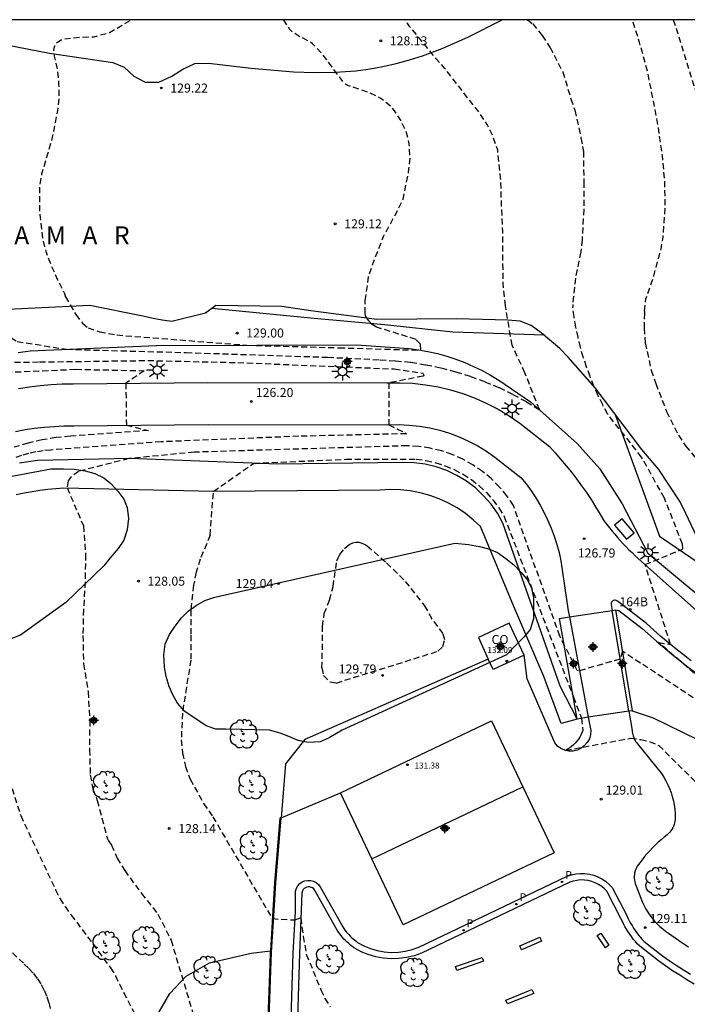
# Model space of a CAD drawing. Units: metres. Extents: x 581694 to 582044, y 4792540 to 4792790.
# Drawn here: x 581787 to 581843, y 4792709 to 4792790 of the extents above; entities that cross this region are included whole.
import ezdxf
from ezdxf.enums import TextEntityAlignment as Align

# ---------------------------------------------------------------- set-up
doc = ezdxf.new("R2010")
doc.units = ezdxf.units.M
doc.header["$MEASUREMENT"] = 0
doc.linetypes.add('TRAZOS_NORMALES', pattern=[0.75, 0.5, -0.25])
for name, color, linetype in [('010106', 9, 'Continuous'), ('020101', 3, 'Continuous'), ('020194', 31, 'TRAZOS_NORMALES'), ('020195', 30, 'TRAZOS_NORMALES'), ('020204', 9, 'Continuous'), ('020306', 9, 'Continuous'), ('020308', 9, 'Continuous'), ('060106', 9, 'Continuous'), ('060110', 9, 'Continuous'), ('060113', 4, 'Continuous'), ('070101', 9, 'Continuous'), ('070106', 6, 'Continuous'), ('080107', 9, 'Continuous'), ('080109', 9, 'Continuous'), ('080201', 9, 'Continuous'), ('080203', 152, 'Continuous'), ('080301', 9, 'Continuous'), ('080303', 9, 'Continuous'), ('080314', 152, 'Continuous'), ('090101', 1, 'Continuous'), ('100106', 63, 'Continuous'), ('100202', 3, 'Continuous'), ('210205', 4, 'Continuous'), ('210305', 4, 'Continuous'), ('220101', 1, 'Continuous'), ('250206', 9, 'Continuous'), ('990501', 21, 'Continuous'), ('C_Edificios', 5, 'Continuous'), ('Centroides', 1, 'Continuous')]:
    doc.layers.add(name, color=color, linetype=linetype)
doc.layers.add('080111', color=7, linetype='Continuous', lineweight=30)
doc.styles.add('ARIAL', font='arial.ttf', dxfattribs={"height": 1})
doc.styles.add('ARIALI', font='ariali.ttf', dxfattribs={"height": 1})
doc.styles.add('ROMANS', font='romans__.ttf', dxfattribs={"height": 1})
doc.styles.get("Standard").update_dxf_attribs({"font": 'arial.ttf'})

# ---------------------------------------------------------------- blocks, each defined once
blk = doc.blocks.new('COTAPU')
blk.add_circle((0, 0), 0.075)
blk = doc.blocks.new('ARBOL')
blk.add_circle((0, 0), 0.0587)
for centre, radius, start, end in [((-0.564, 0.381), 0.532, 92.28, 254.58), ((-0.28, 0.855), 0.3, 359.28777, 173.60777), ((0.097, 0.97), 0.21, 23.15651, 160.46651), ((0.438, 0.881), 0.24, 301.57804, 139.32804), ((-0.091, 0.321), 0.12, 119.14, 310.56), ((0.656, 0.288), 0.443, 319.85562, 114.76562), ((0.819, -0.249), 0.383, 235.52754, 62.02753), ((-0.556, -0.339), 0.555, 142.64, 266.54), ((-0.039, -0.384), 0.21, 189.64, 323.88), ((0.299, -0.624), 0.532, 224.67, 0.24), ((-0.301, -0.676), 0.45, 213.78, 295.32)]:
    blk.add_arc(centre, radius, start, end)
blk = doc.blocks.new('PUNTO')
blk.add_circle((0, 0), 0.075)
blk = doc.blocks.new('FAROLA')
for p, q in [((-0.355, 0), (-0.895, 0)), ((-0.63, 0.51), (-0.255, 0.245)), ((0, 0.355), (0, 0.755)), ((0.605, 0.49), (0.276, 0.223)), ((0.355, 0), (0.855, 0)), ((-0.65, -0.52), (-0.255, -0.24)), ((0, -0.355), (0, -0.755)), ((0.585, -0.52), (0.256, -0.246))]:
    blk.add_line(p, q)
blk.add_circle((0, 0), 0.355)
blk = doc.blocks.new('PLUVI3')
blk.add_circle((0, 0), 0.055)
blk = doc.blocks.new('BloquePortal')
blk.add_circle((0, 0), 0.075)
at = {"flags": 5}
blk.add_attdef('INDICE', text='', height=0.75, dxfattribs=at).set_placement((0, 0), align=Align.MIDDLE_CENTER)
blk = doc.blocks.new('Centroide')
for points in [[(0.402, 0), (-0.402, 0)], [(0, -0.402), (0, 0.402)]]:
    blk.add_lwpolyline(points)
for radius in [0.256, 0.159]:
    blk.add_circle((0, 0), radius)

msp = doc.modelspace()

# ---------------------------------------------------------------- hatches: boundary and pattern name
at = {"layer": '990501'}
h = msp.add_hatch(color=21, dxfattribs=at)
h.dxf.hatch_style = 1
h.paths.add_polyline_path([(581827.9, 4792740.19), (581825.34, 4792738.99), (581826.167, 4792737.209), (581826.57, 4792736.34), (581829.13, 4792737.54)], flags=0)
h = msp.add_hatch(color=21, dxfattribs=at)
h.dxf.hatch_style = 1
h.paths.add_polyline_path([(581826.43, 4792732.07), (581813.89, 4792726.1), (581819.09, 4792715.16), (581831.63, 4792721.13)], flags=0)

# ---------------------------------------------------------------- linework, layer by layer
at = {"layer": '010106'}
msp.add_lwpolyline([(581694.137, 4792540.286), (582044.127, 4792540.279), (582044.133, 4792790.272), (581694.143, 4792790.279)], close=True, dxfattribs=at)
at = {"layer": '020101'}
for points in [[(581787.16, 4792762.65), (581788.14, 4792762.79), (581798.62, 4792763.24), (581815.26, 4792763.29), (581818.79, 4792763.05), (581819.59, 4792762.98), (581820.38, 4792762.88), (581821.16, 4792762.74), (581821.94, 4792762.56), (581822.71, 4792762.35), (581823.46, 4792762.1), (581824.21, 4792761.82), (581824.94, 4792761.5), (581825.66, 4792761.15), (581826.35, 4792760.77), (581827.03, 4792760.35), (581829.68, 4792758.57), (581833.53, 4792755.09), (581835.412, 4792752.987), (581837.26, 4792750.103), (581839.41, 4792746)], [(581833.55, 4792732.23), (581832.13, 4792734.97), (581827.38, 4792748.49), (581826.92, 4792749.31), (581826.39, 4792750.07), (581825.77, 4792750.77), (581825.09, 4792751.41), (581824.35, 4792751.97), (581823.55, 4792752.45), (581822.71, 4792752.85), (581821.83, 4792753.16), (581820.92, 4792753.38), (581820, 4792753.5), (581819.07, 4792753.53), (581808.71, 4792753.38), (581796.43, 4792753.85), (581788.75, 4792753.69), (581787.26, 4792753.46)]]:
    msp.add_lwpolyline(points, dxfattribs=at)
at = {"layer": '020194', "flags": 128}
for points, elevation in [([(581791.08, 4792767.28), (581791.072, 4792767.327), (581791.036, 4792767.531), (581790.457, 4792768.665), (581789.887, 4792769.921), (581789.491, 4792770.965), (581789.211, 4792772.039), (581788.967, 4792774.115), (581788.937, 4792776.387), (581789.123, 4792777.477), (581789.609, 4792779.133), (581790.01, 4792780.53), (581790.45, 4792782.74), (581790.56, 4792783.88), (581790.54, 4792784.93), (581790.43, 4792786.07), (581790.18, 4792787.24), (581790.12, 4792787.72), (581790.14, 4792787.92), (581790.2, 4792788.12), (581790.31, 4792788.33), (581790.49, 4792788.48), (581790.71, 4792788.6), (581790.93, 4792788.67), (581792.27, 4792788.82), (581793.47, 4792788.87), (581794.74, 4792789.22), (581796.565, 4792790.277)], 128.64), ([(581815.95, 4792766.97), (581816.23, 4792768.93), (581816.55, 4792769.92), (581817.47, 4792772.29), (581818.52, 4792774.2), (581819.1, 4792775.39), (581819.55, 4792777.62), (581819.67, 4792778.78), (581819.61, 4792779.98), (581819.34, 4792781.02), (581818.89, 4792781.96), (581818.19, 4792782.98), (581817.24, 4792783.75), (581816.16, 4792784.27), (581814.94, 4792784.68), (581814.74, 4792784.73), (581814.49, 4792784.82), (581814.32, 4792784.92), (581814.16, 4792785.06), (581812.78, 4792786.92), (581812.31, 4792787.53), (581811.59, 4792788.27), (581811.4, 4792788.43), (581810.79, 4792788.75), (581810.55, 4792788.84), (581809.9, 4792789.26), (581809.72, 4792789.43), (581809.2, 4792790.24), (581809.182, 4792790.277)], 128.64), ([(581827.59, 4792766.54), (581827.39, 4792768.42), (581827.38, 4792770.51), (581827.37, 4792772.71), (581827.27, 4792774.83), (581827.19, 4792777.14), (581826.95, 4792779.45), (581826.55, 4792780.6), (581826.06, 4792781.59), (581825.5, 4792782.46), (581824.08, 4792784.27), (581822.58, 4792786.21), (581821.83, 4792787.04), (581820.38, 4792788.83), (581819.65, 4792789.7), (581819.252, 4792790.277)], 127.64), ([(581839.13, 4792766.09), (581839.25, 4792767.1), (581839.91, 4792769.03), (581840.51, 4792771.27), (581840.68, 4792772.26), (581840.85, 4792774.72), (581840.81, 4792776.95), (581840.61, 4792779), (581840.26, 4792781.47), (581839.8, 4792783.89), (581839.33, 4792786.19), (581838.72, 4792788.39), (581838.121, 4792790.276)], 125.64)]:
    msp.add_lwpolyline(points, dxfattribs=dict(at, elevation=elevation))
at = {"layer": '020194'}
for points, elevation in [([(581829.405, 4792790.276), (581829.85, 4792789.93), (581830.63, 4792788.96), (581831.28, 4792788.01), (581832.34, 4792785.95), (581833.02, 4792783.71), (581833.34, 4792782.76), (581833.85, 4792780.48), (581834.06, 4792779.34), (581834.09, 4792776.83), (581834.08, 4792774.54), (581833.95, 4792772.01), (581833.84, 4792771), (581833.39, 4792768.82), (581833.17, 4792766.65), (581833.17, 4792766.46)], 126.64), ([(581785.01, 4792767.22), (581785.48, 4792765.39), (581785.76, 4792764.85), (581786.14, 4792764.25), (581786.56, 4792763.88), (581787.08, 4792763.57), (581791.16, 4792762.92), (581801.1, 4792762.65), (581812.85, 4792762.26), (581817.19, 4792762.05), (581818.46, 4792761.97), (581819.73, 4792761.84), (581820.99, 4792761.64), (581822.24, 4792761.38), (581823.47, 4792761.05), (581824.69, 4792760.67), (581825.88, 4792760.23), (581827.06, 4792759.74), (581828.21, 4792759.18), (581829.33, 4792758.57), (581830.41, 4792757.91), (581829.21, 4792760.97), (581828.14, 4792763.25), (581827.59, 4792766.54)], 127.64), ([(581791.08, 4792767.28), (581791.94, 4792765.8), (581792.49, 4792765.09), (581792.96, 4792764.7), (581793.92, 4792764.38), (581795.34, 4792764.11), (581806.14, 4792763.26), (581813.79, 4792763.05), (581820.58, 4792762.84), (581820.54, 4792763.36), (581820.17, 4792763.74), (581816.9, 4792764.75), (581816.52, 4792764.98), (581816.24, 4792765.27), (581815.98, 4792765.69), (581815.94, 4792765.91), (581815.95, 4792766.97)], 128.64), ([(581845.55, 4792734.07), (581840.29, 4792738.58), (581841.29, 4792738.42), (581839.18, 4792745.05), (581842.31, 4792746.35), (581842.28, 4792746.75), (581840.78, 4792750.56), (581838.89, 4792753.97), (581836.06, 4792757.55), (581835.66, 4792758.3), (581835.28, 4792759.07), (581834.93, 4792759.85), (581834.61, 4792760.65), (581834.32, 4792761.45), (581834.05, 4792762.27), (581833.81, 4792763.09), (581833.61, 4792763.92), (581833.43, 4792764.76), (581833.28, 4792765.61), (581833.17, 4792766.46)], 126.64), ([(581839.13, 4792766.09), (581839.12, 4792765.93), (581839.09, 4792764.67), (581839.18, 4792763.46), (581839.68, 4792761.19), (581840.06, 4792760.09), (581840.96, 4792757.77), (581841.95, 4792755.78), (581842.54, 4792754.9), (581843.31, 4792753.97)], 125.64), ([(581785.34, 4792761.84), (581788.91, 4792761.87), (581797.92, 4792761.99), (581805.39, 4792761.82), (581818.35, 4792761.29), (581820.74, 4792760.94), (581820.81, 4792760.76), (581820.76, 4792760.69), (581817.91, 4792760.13), (581817.92, 4792756.66), (581819.39, 4792755.91), (581810.45, 4792755.7), (581799.02, 4792755.24), (581789.86, 4792754.56), (581789.24, 4792754.5), (581788.63, 4792754.4), (581788.02, 4792754.27), (581787.42, 4792754.11), (581786.83, 4792753.91)], 126.64), ([(581785.41, 4792760.97), (581791.93, 4792761.26), (581797.62, 4792761.14), (581796.09, 4792760.1), (581796.13, 4792756.63), (581797.96, 4792756.18), (581791.49, 4792755.7), (581790.3, 4792755.59), (581789.13, 4792755.4), (581787.97, 4792755.13), (581786.83, 4792754.79)], 125.64), ([(581843.17, 4792734), (581837.29, 4792737.86), (581837.1, 4792737.2), (581833.66, 4792736.22), (581833.55, 4792736.26), (581832.1, 4792739.1), (581828.25, 4792749.96), (581827.71, 4792750.75), (581827.1, 4792751.49), (581826.42, 4792752.17), (581825.68, 4792752.78), (581824.89, 4792753.32), (581824.05, 4792753.79), (581823.18, 4792754.19), (581822.27, 4792754.49), (581821.33, 4792754.72), (581820.38, 4792754.86), (581819.43, 4792754.91), (581801.77, 4792754.38), (581796.34, 4792753.85), (581792.17, 4792752.79), (581791.49, 4792752.29), (581791.3, 4792752), (581791.21, 4792751.43), (581792.56, 4792748.28)], 127.64), ([(581803.08, 4792747.49), (581803.36, 4792751.13), (581806.7, 4792753.46), (581814.35, 4792753.79), (581820.18, 4792753.8), (581821, 4792753.69), (581821.8, 4792753.51), (581822.58, 4792753.26), (581823.34, 4792752.94), (581824.07, 4792752.55), (581824.76, 4792752.1), (581825.41, 4792751.59), (581826.01, 4792751.02), (581826.56, 4792750.41), (581827.05, 4792749.75), (581827.48, 4792749.05), (581833.23, 4792734.06), (581833.9, 4792732.29), (581834.01, 4792731.28), (581833.94, 4792731.09), (581833.85, 4792730.9), (581833.75, 4792730.72), (581833.64, 4792730.55), (581833.52, 4792730.39), (581833.38, 4792730.24), (581833.24, 4792730.09), (581833.08, 4792729.96), (581832.92, 4792729.84), (581832.75, 4792729.73), (581832.57, 4792729.63), (581837.96, 4792730.64), (581838.81, 4792730.53), (581839.55, 4792730.37), (581840.31, 4792730.04), (581846.38, 4792724.01)], 128.64), ([(581792.56, 4792748.28), (581792.75, 4792745.88), (581792.7, 4792743.62), (581792.57, 4792741.32), (581792.52, 4792739.17), (581792.58, 4792736.82), (581792.96, 4792734.48), (581793.09, 4792732.1), (581793.07, 4792729.7), (581793.14, 4792727.6), (581793.34, 4792726.45), (581793.72, 4792725.47), (581794.29, 4792723.27), (581794.56, 4792722.3), (581794.64, 4792722.11), (581794.9, 4792721.77), (581795.37, 4792720.69), (581795.99, 4792719.65), (581797.39, 4792717.75), (581798.75, 4792716.03), (581799.84, 4792713.87), (581801.97, 4792706.77)], 127.64), ([(581803.08, 4792747.49), (581802.26, 4792745.5), (581801.92, 4792744.42), (581801.7, 4792743.33), (581801.47, 4792741.28), (581801.48, 4792739.19), (581801.49, 4792737.13), (581801.11, 4792734.88), (581800.78, 4792732.73), (581800.69, 4792730.51), (581800.78, 4792729.4), (581801.04, 4792728.3), (581801.42, 4792727.24), (581802.54, 4792725.22), (581803.31, 4792724.12), (581808.24, 4792715.66), (581810.12, 4792715.55), (581810.6, 4792715.73), (581810.81, 4792714.2), (581810.94, 4792713.46), (581811.06, 4792712.7), (581812.28, 4792709.75), (581812.61, 4792709.04), (581813.05, 4792708.35)], 128.64), ([(581786.65, 4792726.47), (581787.36, 4792724.21)], 126.64), ([(581787.36, 4792724.21), (581790.26, 4792718.06), (581790.63, 4792717.31), (581791.04, 4792716.66), (581791.56, 4792715.96), (581794.82, 4792711.58), (581795.23, 4792710.92), (581795.55, 4792710.21), (581797.83, 4792705.85), (581797.54, 4792703.56), (581798.69, 4792700.8)], 126.64), ([(581786.15, 4792713.34), (581787.66, 4792711.89), (581788.05, 4792711.51), (581788.42, 4792711.1), (581788.75, 4792710.66), (581789.05, 4792710.2), (581789.3, 4792709.72), (581789.52, 4792709.21), (581789.69, 4792708.69), (581789.82, 4792708.16)], 125.64)]:
    msp.add_lwpolyline(points, dxfattribs=dict(at, elevation=elevation))
at = {"layer": '020195', "elevation": 124.64, "flags": 128}
msp.add_lwpolyline([(581841.492, 4792790.276), (581841.63, 4792789.95), (581843.02, 4792785.45), (581843.68, 4792783.44), (581844.28, 4792781.29), (581844.86, 4792779.03), (581845, 4792777.96), (581844.99, 4792775.3), (581844.86, 4792772.98), (581844.69, 4792770.95), (581844.44, 4792768.59), (581844.28, 4792766.23), (581844.3, 4792765.77)], dxfattribs=at)
at = {"layer": '020195', "elevation": 129.64}
for points in [[(581812.36, 4792736.47), (581812.41, 4792738.71), (581812.41, 4792739.9), (581812.55, 4792740.98), (581813, 4792742.11), (581813.28, 4792743.23), (581813.6, 4792745.35), (581813.7, 4792745.62), (581813.85, 4792745.88), (581814.22, 4792746.38), (581814.44, 4792746.58), (581814.68, 4792746.74), (581814.93, 4792746.85), (581815.18, 4792746.91), (581815.43, 4792746.9), (581815.68, 4792746.84), (581815.94, 4792746.71), (581816.12, 4792746.6), (581817.73, 4792745.2), (581819.28, 4792743.66), (581820.86, 4792741.64), (581821.46, 4792740.61)], [(581812.36, 4792736.47), (581812.48, 4792735.84), (581813.03, 4792735.31), (581813.55, 4792735.22), (581821.99, 4792737.86), (581822.4, 4792738.26), (581822.56, 4792738.8), (581822.41, 4792739.32), (581821.46, 4792740.61)]]:
    msp.add_lwpolyline(points, dxfattribs=at)
at = {"layer": '060106'}
msp.add_lwpolyline([(581839.41, 4792746), (581847.76, 4792739.05)], dxfattribs=at)
at = {"layer": '060110'}
for points in [[(581787.18, 4792759.68), (581788.08, 4792759.81), (581788.99, 4792759.91), (581789.9, 4792759.99), (581790.81, 4792760.04), (581791.72, 4792760.05), (581802.89, 4792760.17), (581817.75, 4792760.13), (581818.82, 4792760.15), (581819.88, 4792760.1), (581820.95, 4792759.98), (581822, 4792759.8), (581823.04, 4792759.55), (581824.06, 4792759.24), (581825.07, 4792758.87), (581826.04, 4792758.43), (581826.99, 4792757.94), (581827.91, 4792757.39), (581828.79, 4792756.78), (581831.24, 4792754.84), (581831.71, 4792754.32), (581832.17, 4792753.8), (581832.62, 4792753.26), (581833.06, 4792752.71), (581833.48, 4792752.16), (581833.9, 4792751.59), (581834.3, 4792751.02), (581834.69, 4792750.44), (581835.06, 4792749.85), (581835.43, 4792749.26), (581835.78, 4792748.66), (581835.99, 4792748.38), (581836.21, 4792748.1), (581836.43, 4792747.83), (581836.66, 4792747.57), (581836.89, 4792747.3), (581837.12, 4792747.04), (581837.36, 4792746.78), (581837.6, 4792746.53), (581837.84, 4792746.28), (581838.09, 4792746.04), (581838.34, 4792745.79), (581846.57, 4792738.44)], [(581786.93, 4792756.11), (581787.73, 4792756.25), (581788.52, 4792756.37), (581789.32, 4792756.46), (581790.13, 4792756.52), (581790.93, 4792756.56), (581791.77, 4792756.58), (581802.91, 4792756.69), (581817.77, 4792756.66), (581818.76, 4792756.67), (581819.61, 4792756.63), (581820.46, 4792756.54), (581821.3, 4792756.39), (581822.13, 4792756.2), (581822.95, 4792755.95), (581823.75, 4792755.65), (581824.53, 4792755.3), (581825.29, 4792754.91), (581826.02, 4792754.47), (581826.72, 4792753.98), (581828.87, 4792752.29), (581829.31, 4792751.74), (581829.72, 4792751.17), (581830.11, 4792750.58), (581830.47, 4792749.97), (581830.81, 4792749.35), (581831.11, 4792748.71), (581831.39, 4792748.06), (581831.64, 4792747.4), (581831.85, 4792746.73), (581832.04, 4792746.04), (581832.19, 4792745.35), (581832.8, 4792741.21), (581832.895, 4792740.704)], [(581842.99, 4792737.05), (581841.73, 4792738.05), (581840.49, 4792739.09), (581839.28, 4792740.15), (581836.9, 4792742.01), (581836.84, 4792742.05), (581836.77, 4792742.08), (581836.7, 4792742.09), (581836.63, 4792742.09), (581836.56, 4792742.07), (581836.5, 4792742.04), (581836.44, 4792741.99), (581836.4, 4792741.94), (581836.37, 4792741.88), (581836.35, 4792741.81), (581836.35, 4792741.74), (581836.432, 4792741.245)], [(581837.823, 4792732.878), (581836.432, 4792741.245)], [(581832.895, 4792740.704), (581834.455, 4792732.381)], [(581826.167, 4792737.209), (581810.94, 4792730.52), (581809.34, 4792728.51), (581808.97, 4792724.036)], [(581834.455, 4792732.381), (581834.66, 4792731.29), (581834.64, 4792730.94), (581834.55, 4792730.6), (581834.38, 4792730.29), (581834.16, 4792730.02), (581833.88, 4792729.8), (581833.56, 4792729.65), (581833.21, 4792729.57), (581832.86, 4792729.57), (581832.52, 4792729.64), (581832.19, 4792729.78), (581831.91, 4792729.99), (581831.68, 4792730.26), (581829.4, 4792735.56), (581829.13, 4792737.54)], [(581837.823, 4792732.878), (581838.09, 4792731.27), (581838.1, 4792731.16), (581838.13, 4792731.05), (581838.15, 4792730.94), (581838.18, 4792730.84), (581838.22, 4792730.74), (581838.26, 4792730.63), (581838.31, 4792730.53), (581838.36, 4792730.44), (581838.42, 4792730.34), (581838.48, 4792730.25), (581838.54, 4792730.16), (581840.54, 4792727.7), (581840.73, 4792727.4), (581840.9, 4792727.09), (581841.06, 4792726.78), (581841.2, 4792726.46), (581841.33, 4792726.13), (581841.43, 4792725.79), (581841.52, 4792725.45), (581841.59, 4792725.1), (581841.64, 4792724.75), (581841.67, 4792724.4), (581841.68, 4792724.05), (581841.67, 4792723.9), (581841.65, 4792723.76), (581841.62, 4792723.61), (581841.58, 4792723.47), (581841.53, 4792723.34), (581841.47, 4792723.2), (581841.39, 4792723.07), (581841.32, 4792722.95), (581841.23, 4792722.84), (581841.13, 4792722.73), (581841.02, 4792722.62), (581840.77, 4792722.42), (581840.51, 4792722.21), (581840.27, 4792722), (581840.02, 4792721.77), (581839.79, 4792721.54), (581839.56, 4792721.3), (581839.34, 4792721.06), (581839.13, 4792720.81), (581838.92, 4792720.55), (581838.73, 4792720.29), (581838.53, 4792720.02), (581838.46, 4792719.89), (581838.4, 4792719.76), (581838.35, 4792719.62), (581838.31, 4792719.47), (581838.29, 4792719.33), (581838.28, 4792719.18), (581838.28, 4792719.03), (581838.29, 4792718.88), (581838.32, 4792718.73), (581838.35, 4792718.59), (581838.4, 4792718.45), (581838.95, 4792717), (581839.09, 4792716.72), (581839.24, 4792716.45), (581839.4, 4792716.19), (581839.58, 4792715.94), (581839.77, 4792715.69), (581839.97, 4792715.46), (581840.18, 4792715.23), (581840.4, 4792715.02), (581840.64, 4792714.82), (581840.88, 4792714.63), (581841.13, 4792714.45), (581841.67, 4792714.06), (581842.22, 4792713.68), (581842.77, 4792713.31)], [(581808.97, 4792724.036), (581813.89, 4792726.1)], [(581807.89, 4792705.17), (581808.18, 4792712.87), (581808.39, 4792716.33), (581808.53, 4792718.63), (581808.97, 4792724.036)], [(581809.8, 4792707.38), (581809.96, 4792712.79), (581810.16, 4792716.22), (581810.17, 4792717.94), (581810.24, 4792718.18), (581810.36, 4792718.39), (581810.52, 4792718.57), (581810.72, 4792718.71), (581810.95, 4792718.8), (581811.19, 4792718.84), (581811.43, 4792718.83), (581811.66, 4792718.77), (581811.88, 4792718.66), (581812.07, 4792718.5), (581812.22, 4792718.31), (581814.08, 4792714.98), (581814.17, 4792714.85), (581814.27, 4792714.71), (581814.37, 4792714.58), (581814.47, 4792714.46), (581814.58, 4792714.34), (581814.7, 4792714.22), (581814.81, 4792714.1), (581814.94, 4792713.99), (581815.06, 4792713.89), (581815.19, 4792713.79), (581815.32, 4792713.69), (581815.84, 4792713.41), (581816.38, 4792713.18), (581816.95, 4792713.02), (581817.52, 4792712.91), (581818.11, 4792712.86), (581818.7, 4792712.88), (581819.28, 4792712.96), (581819.85, 4792713.1), (581820.41, 4792713.3), (581832.72, 4792719.19), (581833.07, 4792719.31), (581833.44, 4792719.38), (581833.81, 4792719.41), (581834.18, 4792719.4), (581834.55, 4792719.35), (581834.91, 4792719.26), (581835.25, 4792719.13), (581835.59, 4792718.96), (581835.9, 4792718.76), (581836.18, 4792718.53), (581836.44, 4792718.26), (581837.65, 4792715.92), (581837.75, 4792715.7), (581837.85, 4792715.49), (581837.97, 4792715.28), (581838.09, 4792715.08), (581838.21, 4792714.88), (581838.34, 4792714.68), (581838.48, 4792714.49), (581838.63, 4792714.3), (581838.78, 4792714.12), (581838.93, 4792713.94), (581839.09, 4792713.77), (581840.61, 4792712.58), (581841.18, 4792712.18), (581841.76, 4792711.79), (581842.35, 4792711.41), (581842.94, 4792711.04)]]:
    msp.add_lwpolyline(points, dxfattribs=at)
at = {"layer": '060113'}
for points in [[(581836.73, 4792741.29), (581836.99, 4792741.24), (581838.93, 4792739.74), (581840.13, 4792738.68), (581841.38, 4792737.64), (581842.65, 4792736.62), (581843.95, 4792735.64)], [(581843.26, 4792710.22), (581842.65, 4792710.58), (581842.06, 4792710.96), (581841.46, 4792711.34), (581840.88, 4792711.74), (581840.28, 4792712.16), (581838.73, 4792713.37), (581838.53, 4792713.58), (581838.37, 4792713.77), (581838.2, 4792713.97), (581838.05, 4792714.17), (581837.9, 4792714.37), (581837.76, 4792714.58), (581837.62, 4792714.8), (581837.5, 4792715.02), (581837.38, 4792715.24), (581837.26, 4792715.47), (581837.16, 4792715.68), (581836, 4792717.94), (581835.82, 4792718.13), (581835.58, 4792718.33), (581835.32, 4792718.5), (581835.04, 4792718.64), (581834.75, 4792718.74), (581834.44, 4792718.82), (581834.14, 4792718.86), (581833.82, 4792718.87), (581833.51, 4792718.84), (581833.21, 4792718.78), (581832.92, 4792718.69), (581820.61, 4792712.8), (581820.01, 4792712.58), (581819.38, 4792712.43), (581818.74, 4792712.34), (581818.1, 4792712.32), (581817.45, 4792712.37), (581816.82, 4792712.49), (581816.2, 4792712.68), (581815.61, 4792712.92), (581815.03, 4792713.24), (581814.87, 4792713.36), (581814.72, 4792713.47), (581814.58, 4792713.59), (581814.45, 4792713.71), (581814.31, 4792713.84), (581814.19, 4792713.97), (581814.07, 4792714.11), (581813.95, 4792714.25), (581813.84, 4792714.39), (581813.73, 4792714.54), (581813.62, 4792714.7), (581811.77, 4792718.01), (581811.68, 4792718.13), (581811.58, 4792718.21), (581811.47, 4792718.26), (581811.35, 4792718.3), (581811.22, 4792718.3), (581811.1, 4792718.28), (581810.99, 4792718.23), (581810.88, 4792718.16), (581810.8, 4792718.07), (581810.74, 4792717.96), (581810.68, 4792717.78), (581810.49, 4792712.77), (581810.33, 4792707.39)]]:
    msp.add_lwpolyline(points, dxfattribs=at)
at = {"layer": '070101'}
for points in [[(581830.83, 4792764.09), (581823.21, 4792764.34), (581817.54, 4792764.96), (581811.71, 4792765.49), (581803.23, 4792766.31)], [(581836.69, 4792757.52), (581840.38, 4792747.41), (581848.87, 4792741.62), (581859.81, 4792735.77), (581861.09, 4792735.79)], [(581833.55, 4792732.23), (581832.21, 4792731.86), (581830.76, 4792735.77), (581828.38, 4792741.37), (581825.52, 4792748.2), (581824.91, 4792748.77), (581824.26, 4792749.28), (581823.57, 4792749.75), (581822.85, 4792750.15), (581822.09, 4792750.5), (581821.31, 4792750.79), (581820.51, 4792751.01), (581819.69, 4792751.16), (581818.87, 4792751.26), (581818.03, 4792751.28), (581817.2, 4792751.24), (581803.36, 4792751.13), (581790.95, 4792751.38), (581790.28, 4792751.33), (581789.62, 4792751.27), (581788.96, 4792751.19), (581788.3, 4792751.09), (581787.64, 4792750.98), (581786.99, 4792750.85)], [(581836.73, 4792741.29), (581838.11, 4792732.92)], [(581833.55, 4792732.23), (581832.08, 4792740.58), (581832.895, 4792740.704)], [(581838.11, 4792732.92), (581839.84, 4792732.33), (581847.27, 4792728.71), (581850.82, 4792726.99), (581858.52, 4792724.36), (581864.71, 4792723.33), (581868.57, 4792723.65), (581878.87, 4792725.41), (581888.85, 4792726.89), (581898.88, 4792727.7), (581902.88, 4792728.64), (581904.83, 4792729.35), (581906.73, 4792730.34)], [(581808.97, 4792724.036), (581808.86, 4792723.99), (581808.42, 4792718.64), (581808.28, 4792716.33), (581808.08, 4792713)], [(581799.431, 4792699.178), (581799.49, 4792699.34), (581797.62, 4792703.54), (581797.92, 4792705.56), (581798.62, 4792707.54), (581799.74, 4792709.45), (581801.09, 4792710.88), (581803.04, 4792711.98), (581806.49, 4792712.79), (581808.08, 4792713)]]:
    msp.add_lwpolyline(points, dxfattribs=at)
at = {"layer": '070106'}
for points in [[(581832.895, 4792740.704), (581836.432, 4792741.245)], [(581836.432, 4792741.245), (581836.73, 4792741.29)], [(581837.823, 4792732.878), (581834.455, 4792732.381)], [(581838.11, 4792732.92), (581837.823, 4792732.878)], [(581834.455, 4792732.381), (581834.45, 4792732.38), (581833.55, 4792732.23)], [(581808.08, 4792713), (581808.07, 4792712.88), (581808.04, 4792711.88), (581807.78, 4792705.17), (581807.62, 4792701.05), (581807.6, 4792700.58), (581807.58, 4792700.1), (581807.58, 4792699.63), (581807.59, 4792699.16), (581807.61, 4792698.68), (581807.64, 4792698.21), (581807.69, 4792697.74), (581807.74, 4792697.27), (581807.81, 4792696.8), (581807.88, 4792696.33), (581807.97, 4792695.86), (581808.84, 4792693.47), (581810.23, 4792690.82), (581811.34, 4792689.17), (581814.51, 4792685.27), (581813.572, 4792682.137)]]:
    msp.add_lwpolyline(points, dxfattribs=at)
at = {"layer": '080107'}
for points in [[(581829.13, 4792737.54), (581827.9, 4792740.19), (581825.34, 4792738.99), (581826.167, 4792737.209)], [(581829.13, 4792737.54), (581826.57, 4792736.34), (581826.167, 4792737.209)]]:
    msp.add_lwpolyline(points, dxfattribs=at)
at = {"layer": '080109'}
msp.add_lwpolyline([(581816.49, 4792720.64), (581829.03, 4792726.61)], dxfattribs=at)
at = {"layer": '080111'}
msp.add_lwpolyline([(581813.89, 4792726.1), (581826.43, 4792732.07), (581831.63, 4792721.13), (581819.09, 4792715.16), (581813.89, 4792726.1)], dxfattribs=at)
at = {"layer": '090101'}
for points in [[(581828.78, 4792713.4), (581830.44, 4792714.12)], [(581830.44, 4792714.12), (581830.58, 4792713.8)], [(581835.9, 4792713.25), (581835.2, 4792714.26), (581835.49, 4792714.45)], [(581835.49, 4792714.45), (581836.18, 4792713.45)], [(581830.58, 4792713.8), (581828.91, 4792713.08), (581828.78, 4792713.4)], [(581836.18, 4792713.45), (581835.9, 4792713.25)], [(581823.44, 4792711.69), (581825.65, 4792712.45), (581825.77, 4792712.12), (581823.55, 4792711.36), (581823.44, 4792711.69)], [(581827.62, 4792708.9), (581829.79, 4792709.78), (581829.93, 4792709.45), (581827.75, 4792708.58), (581827.62, 4792708.9)]]:
    msp.add_lwpolyline(points, dxfattribs=at)
at = {"layer": '100106', "color": 63}
for points in [[(581786.17, 4792788.18), (581789.76, 4792787.5), (581795.02, 4792786.73), (581795.95, 4792786.33), (581796.75, 4792785.6), (581797.69, 4792785.08), (581798.82, 4792785.09), (581799.9, 4792785.58), (581800.83, 4792786.16), (581801.81, 4792786.64), (581802.95, 4792786.66), (581806.488, 4792786.244), (581809.999, 4792785.956), (581811.737, 4792785.9), (581813.458, 4792785.924), (581815.16, 4792786.044), (581816.003, 4792786.144), (581816.839, 4792786.275), (581817.4, 4792786.381), (581818.514, 4792786.634), (581819.617, 4792786.939), (581820.711, 4792787.292), (581822.336, 4792787.899), (581824.479, 4792788.834), (581827.307, 4792790.276)], [(581843.94, 4792746.35), (581842.57, 4792749.28), (581842.08, 4792750.27), (581840.33, 4792752.93), (581838.9, 4792754.6), (581835.04, 4792759.71), (581832.79, 4792762.26), (581832.09, 4792762.98), (581830.56, 4792764.28), (581829.71, 4792764.89), (581828.8, 4792765.26), (581827.78, 4792765.34), (581823.55, 4792765.44), (581816.92, 4792765.4), (581811.45, 4792766.12), (581809.03, 4792766.48), (581803.56, 4792766.55), (581802.69, 4792765.92), (581799.89, 4792765.23), (581799.1, 4792765.33), (581798.35, 4792765.47), (581797.51, 4792765.68), (581793.09, 4792766.56), (581774.33, 4792765.63)], [(581783.4, 4792751.78), (581789.86, 4792753), (581790.92, 4792753), (581791.79, 4792752.98), (581792.7, 4792752.82), (581793.5, 4792752.6), (581794.25, 4792752.24), (581794.85, 4792751.77), (581795.41, 4792751.15), (581795.91, 4792750.49), (581796.21, 4792749.79), (581796.3, 4792748.87), (581796.2, 4792747.93), (581795.93, 4792747.09), (581795.44, 4792746.39), (581794.78, 4792745.6), (581794.27, 4792744.96), (581791.12, 4792741.9), (581787.35, 4792739.2)], [(581800.97, 4792732.86), (581800.38, 4792733.54), (581800, 4792734.23), (581799.69, 4792734.93), (581799.42, 4792735.77), (581799.3, 4792736.54), (581799.25, 4792737.55), (581799.36, 4792738.45), (581799.72, 4792739.24), (581800.19, 4792739.95), (581800.71, 4792740.64), (581801.26, 4792741.19), (581801.91, 4792741.66), (581802.63, 4792742.06), (581803.46, 4792742.34), (581823.4, 4792746.84), (581824.51, 4792746.71), (581825.44, 4792746.54), (581826.19, 4792746.37), (581826.92, 4792746.05), (581827.63, 4792745.55), (581828.28, 4792745.04), (581828.87, 4792744.43), (581829.39, 4792743.82), (581829.74, 4792743.12), (581829.91, 4792742.28), (581829.92, 4792741.42), (581829.92, 4792740.55), (581829.63, 4792739.65), (581829.13, 4792739.04), (581828.4, 4792738.3), (581827.68, 4792737.57), (581814.03, 4792731.32), (581812.96, 4792730.68), (581812.2, 4792730.34), (581811.21, 4792730.28), (581810.38, 4792730.46), (581809.61, 4792730.77), (581808.89, 4792731.05), (581808, 4792731.31), (581804.38, 4792731.4), (581803.56, 4792731.39), (581802.74, 4792731.66), (581800.97, 4792732.86)], [(581787.35, 4792739.2), (581786.53, 4792738.88)]]:
    msp.add_lwpolyline(points, dxfattribs=at)
at = {"layer": '220101'}
msp.add_lwpolyline([(581836.65, 4792748.32), (581837.63, 4792747.16), (581838.26, 4792747.69), (581837.28, 4792748.85), (581836.65, 4792748.32)], dxfattribs=at)

# ---------------------------------------------------------------- block references
at = {"layer": '020204'}
for p, rotation in [((581817.24, 4792788.52, 128.13), 359.9900000160349), ((581799.03, 4792784.61, 129.22), 359.9900000160349), ((581813.46, 4792773.33, 129.12), 359.9900000160349), ((581805.33, 4792764.27, 129), 359.99), ((581797.13, 4792743.67, 128.04), 359.99), ((581808.75, 4792743.47, 129.04), 359.99), ((581817.4, 4792735.85, 129.79), 359.99), ((581799.69, 4792723.14, 128.14), 359.99)]:
    msp.add_blockref('COTAPU', p, dxfattribs=dict(at, rotation=rotation))
for p in [(581806.5, 4792758.59, 126.2), (581834.13, 4792747.2, 126.78), (581835.53, 4792725.58, 129), (581839.19, 4792714.92, 129.1)]:
    msp.add_blockref('COTAPU', p, dxfattribs=at)
at = {"layer": '080201'}
for p in [(581827.7, 4792737.04, 132.08), (581819.46, 4792728.44, 131.38)]:
    msp.add_blockref('PUNTO', p, dxfattribs=at)
at = {"layer": '080203', "rotation": 359.9987685839998}
msp.add_blockref('BloquePortal', (581837.94, 4792741.32), dxfattribs=at)
at = {"layer": '100202'}
for p in [(581805.84, 4792730.99), (581806.56, 4792726.77), (581806.67, 4792721.74), (581840.33, 4792718.73), (581834.35, 4792716.27), (581797.74, 4792713.81), (581794.43, 4792713.41), (581812.98, 4792712.29), (581838.02, 4792711.87), (581802.82, 4792711.35), (581819.98, 4792711.19)]:
    msp.add_blockref('ARBOL', p, dxfattribs=at)
at = {"layer": '100202', "rotation": 359.99}
msp.add_blockref('ARBOL', (581794.48, 4792726.7), dxfattribs=at)
at = {"layer": '210205'}
for p in [(581832.29, 4792718.71, 128.98), (581828.5, 4792716.87, 128.94), (581824.11, 4792714.7, 128.9)]:
    msp.add_blockref('PLUVI3', p, dxfattribs=at)
at = {"layer": '250206'}
for p in [(581798.7, 4792761.19), (581814.07, 4792761.08), (581828.15, 4792758), (581839.44, 4792746.04)]:
    msp.add_blockref('FAROLA', p, dxfattribs=at)
at = {"layer": 'C_Edificios', "rotation": 359.9987685839998}
msp.add_blockref('Centroide', (581822.561, 4792723.157), dxfattribs=at)
at = {"layer": 'Centroides', "rotation": 359.9987685839998}
for p in [(581814.46, 4792761.898), (581827.157, 4792738.241), (581833.244, 4792736.826), (581837.3, 4792736.834), (581822.561, 4792723.158)]:
    msp.add_blockref('Centroide', p, dxfattribs=at)
at = {"layer": 'Centroides'}
for p in [(581834.86, 4792738.208), (581793.42, 4792732.11)]:
    msp.add_blockref('Centroide', p, dxfattribs=at)

# ---------------------------------------------------------------- texts
at = {"layer": '020306', "style": 'ARIALI'}
msp.add_text('M   I   R   A   M   A   R', height=1.5, rotation=359.99877, dxfattribs=at).set_placement((581779.141, 4792771.627))
at = {"layer": '020308', "style": 'ARIAL'}
for s, p in [('128.13', (581817.99, 4792788.15)), ('129.22', (581799.78, 4792784.23)), ('129.12', (581814.21, 4792772.96)), ('129.00', (581806.08, 4792763.9)), ('128.05', (581797.88, 4792743.3)), ('129.04', (581805.2, 4792743.1)), ('129.79', (581813.75, 4792736.01)), ('128.14', (581800.44, 4792722.76))]:
    msp.add_text(s, height=0.75, rotation=359.99, dxfattribs=at).set_placement(p)
for s, p in [('126.20', (581806.87, 4792758.96)), ('126.79', (581833.59, 4792745.64)), ('129.01', (581835.9, 4792725.96)), ('129.11', (581839.56, 4792715.3))]:
    msp.add_text(s, height=0.75, dxfattribs=at).set_placement(p)
at = {"layer": '080301', "style": 'ARIAL'}
msp.add_text('CO', height=0.75, rotation=359.99877, dxfattribs=at).set_placement((581826.432, 4792738.453))
at = {"layer": '080303', "style": 'ARIAL'}
for s, p in [('132.09', (581826.09, 4792737.71)), ('131.38', (581820.04, 4792728.12))]:
    msp.add_text(s, height=0.5, dxfattribs=at).set_placement(p)
at = {"layer": '080314', "style": 'ARIALI'}
msp.add_text('164B', height=0.75, rotation=359.99877, dxfattribs=at).set_placement((581837.045, 4792741.589))
at = {"layer": '210305', "style": 'ROMANS'}
for p in [(581832.54, 4792718.96), (581828.75, 4792717.12), (581824.36, 4792714.95)]:
    msp.add_text('P', height=0.65, dxfattribs=at).set_placement(p)

doc.saveas('drawing.dxf')
